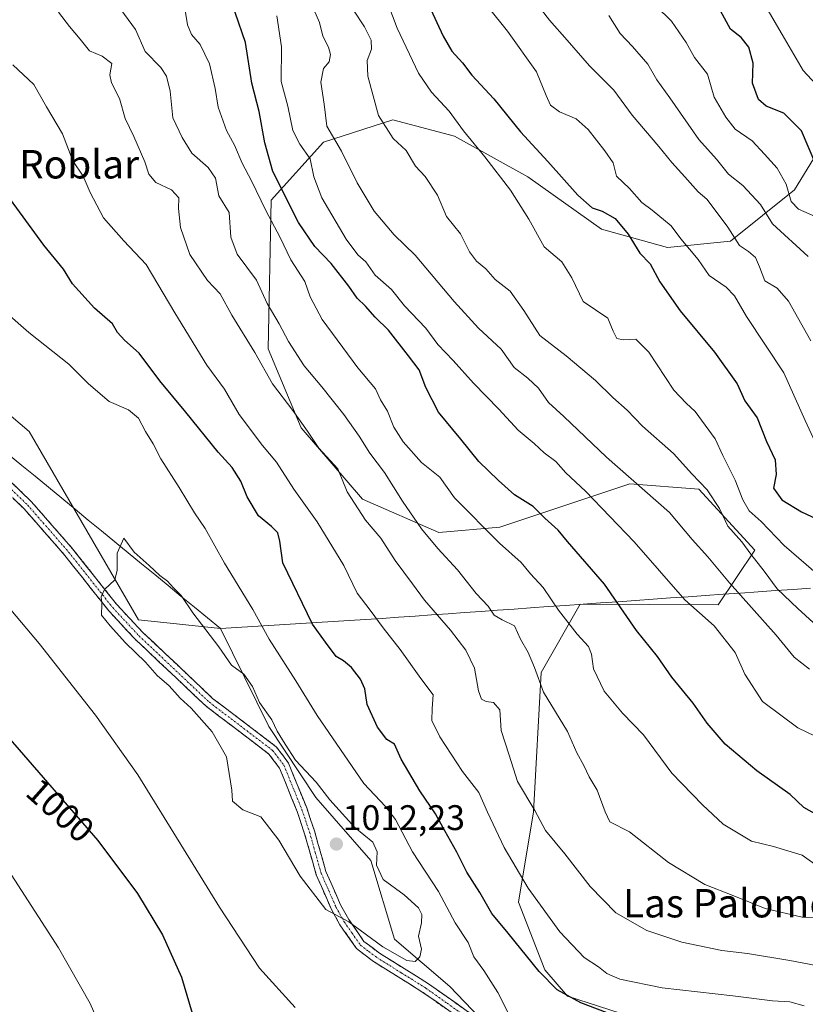
# Model space of a CAD drawing. Units: metres. Extents: x 621214 to 624671, y 4722553 to 4724927.
# Drawn here: x 622760 to 622981, y 4724086 to 4724363 of the extents above; entities that cross this region are included whole.
import ezdxf
from ezdxf.enums import TextEntityAlignment as Align

# ---------------------------------------------------------------- set-up
doc = ezdxf.new("R2010")
doc.units = ezdxf.units.M
doc.header["$MEASUREMENT"] = 0
doc.linetypes.add('TRAZO_Y_PUNTO', pattern=[1, 0.5, -0.25, 0, -0.25])
doc.linetypes.add('TRAZOSX2', pattern=[1.5, 1, -0.5])
for name, color, linetype, lineweight in [('Arbolado forestal CxS', 92, 'Continuous', 0), ('Camino', 19, 'TRAZOSX2', 0), ('Camino Cxs', 19, 'Continuous', 0), ('Camino eje', 19, 'TRAZO_Y_PUNTO', 0), ('Carátula', 7, 'Continuous', 5), ('Curva de nivel maestra', 36, 'Continuous', 30), ('Curva de nivel normal', 36, 'Continuous', 0), ('Entidad de ámbito territorial', 19, 'Continuous', 0), ('Entidad de ámbito territorial CxS', 92, 'Continuous', 0), ('Municipio', 9, 'Continuous', 13), ('Municipio CxS', 142, 'Continuous', 0), ('Punto de cota en terreno', 7, 'Continuous', 0), ('Rótulo de curva de nivel directora', 19, 'Continuous', 0), ('Rótulo de punto de cota en terreno', 19, 'Continuous', 0), ('Texto cartográfico', 19, 'Continuous', 0)]:
    doc.layers.add(name, color=color, linetype=linetype, lineweight=lineweight)
doc.styles.add('Arial', font='txt', dxfattribs={"height": 0.2})

# ---------------------------------------------------------------- blocks, each defined once
blk = doc.blocks.new('*U150')
at = {"layer": 'Arbolado forestal CxS', "color": 92, "linetype": 'Continuous', "lineweight": 0}
blk.add_polyline3d([(622307.9283, 4724572.4507, 988.1773), (622364.0917, 4724527.9437, 990.9988), (622408.5985, 4724502.5111, 998.3423), (622457.0629, 4724484.2243, 1000.4044), (622505.3221, 4724444.6747, 1008.623), (622544.2383, 4724396.5421, 1004.9683), (622600.8009, 4724367.3253, 998.9628), (622653.3861, 4724337.1993, 999.9221), (622705.3107, 4724295.8713, 1005.4557), (622762.5335, 4724247.1255, 1007.942), (622793.2639, 4724194.1411, 1010.8327), (622816.4079, 4724191.7265, 1008.6009), (622816.4109, 4724191.7267, 1008.6), (622829.9405, 4724164.1009, 1010.1987), (622843.2341, 4724144.1479, 1011.0958), (622858.7439, 4724126.4131, 1009.6225), (622865.3905, 4724104.2443, 1010.6033), (622880.9003, 4724090.9425, 1007.8963), (622901.8869, 4724069.0517, 1003.353)], dxfattribs=at)
blk = doc.blocks.new('*U158')
at = {"layer": 'Arbolado forestal CxS', "color": 92, "linetype": 'Continuous', "lineweight": 0}
blk.add_polyline3d([(622946.92, 4724077.58, 1000.66), (622914.07, 4724088.17, 1000.27), (622907.71, 4724095.59, 999.16), (622900.29, 4724114.66, 996.43), (622904.53, 4724140.1, 989.9), (622906.65, 4724179.31, 984.17), (622917.63, 4724198.52, 978.03), (622956.46, 4724198.38, 968.04), (622966.82, 4724213.74, 958.98), (622951.04, 4724230.96, 960.65), (622931.66, 4724232.4, 965.72), (622914.44, 4724226.65, 972.27), (622895.06, 4724220.2, 978.79), (622877.84, 4724218.76, 983.86), (622856.31, 4724228.09, 988.41), (622839.08, 4724248.18, 990.07), (622829.76, 4724270.43, 987.76), (622830.61, 4724312.29, 976.91), (622845.4, 4724328.61, 966.28), (622864.93, 4724334.88, 959.06), (622882.22, 4724330.29, 955.83), (622902.89, 4724318.8, 953.01), (622923.64, 4724304.14, 951.47), (622942.22, 4724298.95, 946.59), (622959.97, 4724300.72, 940.38), (622977.99, 4724315.22, 928.18), (622998.65, 4724348.86, 913.58)], dxfattribs=at)
blk = doc.blocks.new('*U165')
at = {"layer": 'Arbolado forestal CxS', "color": 92, "linetype": 'Continuous', "lineweight": 0}
blk.add_polyline3d([(622998.65, 4724348.86, 913.58), (622977.99, 4724315.22, 928.18), (622959.97, 4724300.72, 940.38), (622942.22, 4724298.95, 946.59), (622923.64, 4724304.14, 951.47), (622902.89, 4724318.8, 953.01), (622882.22, 4724330.29, 955.83), (622864.93, 4724334.88, 959.06), (622845.4, 4724328.61, 966.28), (622830.61, 4724312.29, 976.91), (622829.76, 4724270.43, 987.76), (622839.08, 4724248.18, 990.07), (622856.31, 4724228.09, 988.41), (622877.84, 4724218.76, 983.86), (622895.06, 4724220.2, 978.79), (622914.44, 4724226.65, 972.27), (622931.66, 4724232.4, 965.72), (622951.04, 4724230.96, 960.65), (622966.82, 4724213.74, 958.98), (622956.46, 4724198.38, 968.04), (622917.63, 4724198.52, 978.03), (622906.65, 4724179.31, 984.17), (622904.53, 4724140.1, 989.9), (622900.29, 4724114.66, 996.43), (622907.71, 4724095.59, 999.16), (622914.07, 4724088.17, 1000.27), (622946.92, 4724077.58, 1000.66)], dxfattribs=at)
blk = doc.blocks.new('*U172')
at = {"layer": 'Arbolado forestal CxS', "color": 92, "linetype": 'Continuous', "lineweight": 0}
blk.add_polyline3d([(622998.65, 4724348.86, 913.58), (622977.99, 4724315.22, 928.18), (622959.97, 4724300.72, 940.38), (622942.22, 4724298.95, 946.59), (622923.64, 4724304.14, 951.47), (622902.89, 4724318.8, 953.01), (622882.22, 4724330.29, 955.83), (622864.93, 4724334.88, 959.06), (622845.4, 4724328.61, 966.28), (622830.61, 4724312.29, 976.91), (622829.76, 4724270.43, 987.76), (622839.08, 4724248.18, 990.07), (622856.31, 4724228.09, 988.41), (622877.84, 4724218.76, 983.86), (622895.06, 4724220.2, 978.79), (622914.44, 4724226.65, 972.27), (622931.66, 4724232.4, 965.72), (622951.04, 4724230.96, 960.65), (622966.82, 4724213.74, 958.98), (622956.46, 4724198.38, 968.04), (622917.63, 4724198.52, 978.03), (622906.65, 4724179.31, 984.17), (622904.53, 4724140.1, 989.9), (622900.29, 4724114.66, 996.43), (622907.71, 4724095.59, 999.16), (622914.07, 4724088.17, 1000.27), (622946.92, 4724077.58, 1000.66)], dxfattribs=at)
blk = doc.blocks.new('*U183')
at = {"layer": 'Curva de nivel normal', "color": 36, "linetype": 'Continuous', "lineweight": 0}
blk.add_polyline3d([(622988.9, 4724203.17, 955), (622975.03, 4724215.06, 955), (622968.58, 4724221.86, 955), (622965.21, 4724224.83, 955), (622963.39, 4724227.9, 955), (622961.29, 4724233.48, 955), (622957.79, 4724240.42, 955), (622955.64, 4724245.09, 955), (622950, 4724252.8, 955), (622947.48, 4724255.16, 955), (622943.97, 4724258.77, 955), (622936.97, 4724269.45, 955), (622933.3, 4724273.17, 955), (622929.73, 4724272.93, 955), (622927.96, 4724273.36, 955), (622926.88, 4724275.43, 955), (622925.4, 4724279.1, 955), (622918.48, 4724283.72, 955), (622915.26, 4724290.4, 955), (622912.52, 4724294.89, 955), (622907.52, 4724299.18, 955), (622903.2, 4724306.97, 955), (622898.05, 4724315.08, 955), (622890.82, 4724324.5, 955), (622884.76, 4724331.79, 955), (622880.72, 4724337.31, 955), (622875.78, 4724342.69, 955), (622872.08, 4724347.99, 955), (622866.08, 4724360.65, 955), (622858.75, 4724380.13, 955)], dxfattribs=at)
blk = doc.blocks.new('*U184')
at = {"layer": 'Curva de nivel normal', "color": 36, "linetype": 'Continuous', "lineweight": 0}
blk.add_polyline3d([(622984.5, 4724307.42, 930), (622979.15, 4724309.74, 930), (622977.08, 4724311.9, 930), (622975.6, 4724316.78, 930), (622973.09, 4724321.24, 930), (622969.55, 4724325.24, 930), (622966.02, 4724328.98, 930), (622961.24, 4724332.24, 930), (622958.69, 4724335.62, 930), (622955.39, 4724341.26, 930), (622953.45, 4724347.72, 930), (622949.82, 4724352.46, 930), (622947.46, 4724356.64, 930), (622943.37, 4724362.63, 930), (622939, 4724366.92, 930)], dxfattribs=at)
blk = doc.blocks.new('*U185')
at = {"layer": 'Curva de nivel normal', "color": 36, "linetype": 'Continuous', "lineweight": 0}
blk.add_polyline3d([(622925.69, 4724364.28, 935), (622928.94, 4724359.19, 935), (622932.36, 4724355.5, 935), (622936.64, 4724350.53, 935), (622939.22, 4724346.16, 935), (622942.92, 4724341.12, 935), (622951.06, 4724329.32, 935), (622956.03, 4724323.79, 935), (622959.37, 4724319.63, 935), (622963.47, 4724316.41, 935), (622968.45, 4724311.08, 935), (622971.81, 4724305.57, 935), (622981.79, 4724296.4, 935)], dxfattribs=at)
blk = doc.blocks.new('*U187')
at = {"layer": 'Curva de nivel normal', "color": 36, "linetype": 'Continuous', "lineweight": 0}
blk.add_polyline3d([(622982.58, 4724272.63, 940), (622976.32, 4724283.8, 940), (622973.06, 4724287.49, 940), (622969.58, 4724289.52, 940), (622968.08, 4724293.53, 940), (622966.98, 4724296.11, 940), (622965.06, 4724297.82, 940), (622962.46, 4724299.55, 940), (622959.21, 4724304.66, 940), (622955.88, 4724309.08, 940), (622953.32, 4724312.54, 940), (622950.84, 4724314.58, 940), (622947.14, 4724318.85, 940), (622943.46, 4724322.86, 940), (622939.81, 4724327.35, 940), (622932.24, 4724336.2, 940), (622927.08, 4724343.2, 940), (622920.26, 4724350.06, 940), (622914, 4724357.34, 940), (622909.04, 4724362.98, 940), (622905.2, 4724367.88, 940)], dxfattribs=at)
blk = doc.blocks.new('*U193')
at = {"layer": 'Curva de nivel normal', "color": 36, "linetype": 'Continuous', "lineweight": 0}
blk.add_polyline3d([(622985.1, 4724343.69, 920), (622980.42, 4724348.73, 920), (622974.55, 4724358.87, 920), (622970.24, 4724366.17, 920)], dxfattribs=at)
blk = doc.blocks.new('*U197')
at = {"layer": 'Curva de nivel normal', "color": 36, "linetype": 'Continuous', "lineweight": 0}
blk.add_polyline3d([(622984.36, 4724242.97, 945), (622980.98, 4724250.26, 945), (622975.01, 4724263.62, 945), (622964.5, 4724279.52, 945), (622961.08, 4724285.32, 945), (622958.77, 4724287.76, 945), (622953.98, 4724291.04, 945), (622950.85, 4724295.54, 945), (622945.96, 4724301.4, 945), (622943.3, 4724305.04, 945), (622937.89, 4724309.5, 945), (622934.98, 4724311.64, 945), (622931.57, 4724315.51, 945), (622927.82, 4724319.07, 945), (622926.88, 4724322.8, 945), (622924.54, 4724326.13, 945), (622919.93, 4724332.2, 945), (622916.52, 4724335.2, 945), (622911.82, 4724337.1, 945), (622909.29, 4724339.05, 945), (622908.08, 4724341.7, 945), (622905.3, 4724348.39, 945), (622897.14, 4724359.85, 945), (622891.85, 4724366.53, 945)], dxfattribs=at)
blk = doc.blocks.new('*U204')
at = {"layer": 'Curva de nivel maestra', "color": 36, "linetype": 'Continuous', "lineweight": 30}
blk.add_polyline3d([(622984, 4724322.34, 925), (622979.96, 4724331.76, 925), (622974.95, 4724336.76, 925), (622969.96, 4724338.71, 925), (622967.8, 4724340.6, 925), (622966.2, 4724345.22, 925), (622966.33, 4724350.85, 925), (622965.09, 4724355.36, 925), (622962.94, 4724358.08, 925), (622959.95, 4724360.42, 925), (622956.62, 4724366.59, 925)], dxfattribs=at)
blk = doc.blocks.new('*U206')
at = {"layer": 'Curva de nivel maestra', "color": 36, "linetype": 'Continuous', "lineweight": 30}
blk.add_polyline3d([(622874.93, 4724367.4, 950), (622879.02, 4724358.44, 950), (622881.48, 4724354.23, 950), (622884.47, 4724350.93, 950), (622887.16, 4724347.48, 950), (622893.31, 4724340.84, 950), (622900.86, 4724331.52, 950), (622908.55, 4724323.14, 950), (622916.98, 4724313.69, 950), (622921.05, 4724310.13, 950), (622923.79, 4724309.17, 950), (622927.5, 4724307.08, 950), (622931.13, 4724302.72, 950), (622934.47, 4724297.36, 950), (622937.31, 4724294.39, 950), (622940.03, 4724289.24, 950), (622945.77, 4724281.16, 950), (622955.43, 4724269.52, 950), (622961.86, 4724260.54, 950), (622963.98, 4724255.77, 950), (622967.43, 4724251.04, 950), (622970.07, 4724244.34, 950), (622972.58, 4724239.21, 950), (622972.77, 4724235.09, 950), (622972.1, 4724231.23, 950), (622974.4, 4724227.88, 950), (622979.92, 4724224.49, 950), (622988.37, 4724220.56, 950)], dxfattribs=at)
blk = doc.blocks.new('5PATER')
at = {"layer": 'Carátula', "linetype": 'Continuous', "lineweight": 5}
h = blk.add_hatch(color=250, dxfattribs=at)
edge = h.paths.add_edge_path()
edge.add_ellipse((0, 0.01), major_axis=(-1.33, -1.34), ratio=0.999422, start_angle=0, end_angle=360)

msp = doc.modelspace()

# ---------------------------------------------------------------- linework, layer by layer
at = {"layer": 'Arbolado forestal CxS', "color": 92, "linetype": 'Continuous', "lineweight": 0}
for points in [[(622103.24, 4724729.29, 978.83), (622126.72, 4724689.02, 984.23), (622183.95, 4724657.23, 990.71), (622231.63, 4724624.38, 992.19), (622281.44, 4724602.12, 989.75), (622307.93, 4724572.45, 988.18), (622364.09, 4724527.94, 991), (622408.6, 4724502.51, 998.34), (622457.06, 4724484.22, 1000.4), (622505.32, 4724444.67, 1008.62), (622544.24, 4724396.54, 1004.97), (622600.8, 4724367.33, 998.96), (622653.39, 4724337.2, 999.92), (622705.31, 4724295.87, 1005.46), (622762.53, 4724247.13, 1007.94), (622793.26, 4724194.14, 1010.83), (622816.41, 4724191.73, 1008.6), (622816.41, 4724191.73, 1008.6), (622829.94, 4724164.1, 1010.2), (622843.23, 4724144.15, 1011.1), (622858.74, 4724126.41, 1009.62), (622865.39, 4724104.24, 1010.6), (622880.9, 4724090.94, 1007.9), (622901.89, 4724069.05, 1003.35)], [(622103.24, 4724729.29, 978.83), (622126.72, 4724689.02, 984.23), (622183.95, 4724657.23, 990.71), (622231.63, 4724624.38, 992.19), (622281.44, 4724602.12, 989.75), (622307.93, 4724572.45, 988.18), (622364.09, 4724527.94, 991), (622408.6, 4724502.51, 998.34), (622457.06, 4724484.22, 1000.4), (622505.32, 4724444.67, 1008.62), (622544.24, 4724396.54, 1004.97), (622600.8, 4724367.33, 998.96), (622653.39, 4724337.2, 999.92), (622705.31, 4724295.87, 1005.46), (622762.53, 4724247.13, 1007.94), (622793.26, 4724194.14, 1010.83), (622816.41, 4724191.73, 1008.6), (622816.41, 4724191.73, 1008.6), (622829.94, 4724164.1, 1010.2), (622843.23, 4724144.15, 1011.1), (622858.74, 4724126.41, 1009.62), (622865.39, 4724104.24, 1010.6), (622880.9, 4724090.94, 1007.9), (622901.89, 4724069.05, 1003.35)], [(622901.89, 4724069.05, 1003.35), (622880.9, 4724090.94, 1007.9), (622865.39, 4724104.24, 1010.6), (622858.74, 4724126.41, 1009.62), (622843.23, 4724144.15, 1011.1), (622829.94, 4724164.1, 1010.2), (622816.41, 4724191.73, 1008.6), (622816.41, 4724191.73, 1008.6), (622793.26, 4724194.14, 1010.83), (622762.53, 4724247.13, 1007.94), (622705.31, 4724295.87, 1005.46), (622653.39, 4724337.2, 999.92), (622600.8, 4724367.33, 998.96), (622544.24, 4724396.54, 1004.97), (622505.32, 4724444.67, 1008.62), (622457.06, 4724484.22, 1000.4), (622408.6, 4724502.51, 998.34), (622364.09, 4724527.94, 991), (622307.93, 4724572.45, 988.18)], [(622998.65, 4724348.86, 913.58), (622977.99, 4724315.22, 928.18), (622959.97, 4724300.72, 940.38), (622942.22, 4724298.95, 946.59), (622923.64, 4724304.14, 951.47), (622902.89, 4724318.8, 953.01), (622882.22, 4724330.29, 955.83), (622864.93, 4724334.88, 959.06), (622845.4, 4724328.61, 966.28), (622830.61, 4724312.29, 976.91), (622829.76, 4724270.43, 987.76), (622839.08, 4724248.18, 990.07), (622856.31, 4724228.09, 988.41), (622877.84, 4724218.76, 983.86), (622895.06, 4724220.2, 978.79), (622914.44, 4724226.65, 972.27), (622931.66, 4724232.4, 965.72), (622951.04, 4724230.96, 960.65), (622966.82, 4724213.74, 958.98), (622956.46, 4724198.38, 968.04), (622917.63, 4724198.52, 978.03), (622906.65, 4724179.31, 984.17), (622904.53, 4724140.1, 989.9), (622900.29, 4724114.66, 996.43), (622907.71, 4724095.59, 999.16), (622914.07, 4724088.17, 1000.27), (622946.92, 4724077.58, 1000.66)]]:
    msp.add_polyline3d(points, dxfattribs=at)
at = {"layer": 'Camino', "color": 19, "linetype": 'TRAZOSX2', "lineweight": 0}
for points in [[(622885.23, 4724080.86), (622873.38, 4724089.26), (622859.49, 4724097.92), (622854.66, 4724101.59), (622850.02, 4724108.28), (622847.6, 4724112.63), (622843.35, 4724122.31), (622840.07, 4724133.9), (622837.96, 4724140.17), (622833.02, 4724152.37), (622830.02, 4724156.35), (622812.31, 4724169.83), (622792.42, 4724188.6), (622784.96, 4724196.62), (622772.52, 4724212.29), (622761.01, 4724225.46), (622751.77, 4724234.36)], [(622753.74, 4724236.46), (622763.1, 4724227.45), (622774.73, 4724214.13), (622787.14, 4724198.5), (622794.46, 4724190.63), (622814.17, 4724172.03), (622832.08, 4724158.4), (622835.55, 4724153.8), (622840.66, 4724141.17), (622842.82, 4724134.75), (622846.07, 4724123.29), (622850.18, 4724113.91), (622852.47, 4724109.8), (622856.77, 4724103.61), (622861.13, 4724100.29), (622874.98, 4724091.66), (622886.96, 4724083.16)]]:
    msp.add_lwpolyline(points, dxfattribs=at)
at = {"layer": 'Camino Cxs', "color": 19, "linetype": 'Continuous', "lineweight": 0}
for points in [[(622756.86, 4724233.46, 1007.33), (622759.98, 4724230.45, 1007.64), (622763.1, 4724227.45, 1007.76), (622766.01, 4724224.12, 1007.98), (622768.92, 4724220.79, 1008.27), (622771.82, 4724217.46, 1008.58), (622774.73, 4724214.13, 1008.9), (622777.83, 4724210.22, 1009.31), (622780.94, 4724206.32, 1009.57), (622784.04, 4724202.41, 1009.93), (622787.14, 4724198.5, 1010.21), (622789.58, 4724195.88, 1010.38), (622792.02, 4724193.25, 1010.58), (622794.46, 4724190.63, 1010.65), (622797.75, 4724187.53, 1010.81), (622801.03, 4724184.43, 1010.91), (622804.32, 4724181.33, 1011.05), (622807.6, 4724178.23, 1011.06), (622810.89, 4724175.13, 1010.97), (622814.17, 4724172.03, 1010.83), (622817.75, 4724169.3, 1010.95), (622821.33, 4724166.58, 1011.12), (622824.92, 4724163.85, 1011.1), (622828.5, 4724161.13, 1010.9), (622832.08, 4724158.4, 1010.56), (622833.82, 4724156.1, 1010.39), (622835.55, 4724153.8, 1010.63), (622837.25, 4724149.59, 1010.89), (622838.96, 4724145.38, 1011.18), (622840.66, 4724141.17, 1011.32), (622841.74, 4724137.96, 1011.29), (622842.82, 4724134.75, 1011.49), (622843.9, 4724130.93, 1011.55), (622844.99, 4724127.11, 1011.4), (622846.07, 4724123.29, 1010.89), (622847.44, 4724120.16, 1010.71), (622848.81, 4724117.04, 1010.57), (622850.18, 4724113.91, 1010.41), (622852.47, 4724109.8, 1010.01), (622854.62, 4724106.71, 1009.94), (622856.77, 4724103.61, 1009.57), (622858.95, 4724101.95, 1009.66), (622861.13, 4724100.29, 1009.53), (622864.59, 4724098.13, 1009.39), (622868.06, 4724095.98, 1009.35), (622871.52, 4724093.82, 1009.05), (622874.98, 4724091.66, 1008.75), (622878.97, 4724088.83, 1008.06), (622882.97, 4724085.99, 1007.47), (622886.96, 4724083.16, 1006.62)], [(622881.28, 4724083.66, 1007.25), (622877.33, 4724086.46, 1007.89), (622873.38, 4724089.26, 1008.6), (622869.91, 4724091.43, 1008.9), (622866.44, 4724093.59, 1009.08), (622862.96, 4724095.76, 1009.06), (622859.49, 4724097.92, 1009.25), (622857.08, 4724099.76, 1009.43), (622854.66, 4724101.59, 1009.4), (622852.34, 4724104.94, 1009.54), (622850.02, 4724108.28, 1009.6), (622847.6, 4724112.63, 1010.18), (622846.18, 4724115.86, 1010.32), (622844.77, 4724119.08, 1010.37), (622843.35, 4724122.31, 1010.6), (622842.26, 4724126.17, 1010.91), (622841.16, 4724130.04, 1011.06), (622840.07, 4724133.9, 1011.15), (622839.02, 4724137.04, 1011.15), (622837.96, 4724140.17, 1011.2), (622836.31, 4724144.24, 1011.08), (622834.67, 4724148.3, 1010.92), (622833.02, 4724152.37, 1010.77), (622830.02, 4724156.35, 1010.8), (622826.48, 4724159.05, 1011.07), (622822.94, 4724161.74, 1010.93), (622819.39, 4724164.44, 1010.77), (622815.85, 4724167.13, 1010.62), (622812.31, 4724169.83, 1010.48), (622809, 4724172.96, 1010.61), (622805.68, 4724176.09, 1010.64), (622802.37, 4724179.22, 1010.64), (622799.05, 4724182.34, 1010.43), (622795.74, 4724185.47, 1010.37), (622792.42, 4724188.6, 1010.39), (622789.93, 4724191.27, 1010.21), (622787.45, 4724193.95, 1010.18), (622784.96, 4724196.62, 1010.01), (622782.47, 4724199.75, 1009.86), (622779.98, 4724202.89, 1009.53), (622777.5, 4724206.02, 1009.31), (622775.01, 4724209.16, 1009.01), (622772.52, 4724212.29, 1008.57), (622769.64, 4724215.58, 1008.28), (622766.77, 4724218.88, 1007.93), (622763.89, 4724222.17, 1007.88), (622761.01, 4724225.46, 1007.69), (622757.93, 4724228.43, 1007.55)]]:
    msp.add_polyline3d(points, dxfattribs=at)
at = {"layer": 'Camino eje', "color": 19, "linetype": 'TRAZO_Y_PUNTO', "lineweight": 0}
msp.add_lwpolyline([(622752.76, 4724235.41), (622762.06, 4724226.46), (622767.87, 4724219.8), (622773.63, 4724213.21), (622786.05, 4724197.56), (622793.44, 4724189.62), (622813.24, 4724170.93), (622831.05, 4724157.38), (622834.29, 4724153.09), (622839.31, 4724140.67), (622841.45, 4724134.33), (622843.07, 4724128.6), (622844.71, 4724122.8), (622846.84, 4724117.96), (622848.89, 4724113.27), (622851.25, 4724109.04), (622853.4, 4724105.95), (622855.72, 4724102.6), (622858.13, 4724100.77), (622860.31, 4724099.11), (622867.26, 4724094.78), (622874.18, 4724090.46), (622880.17, 4724086.21), (622886.1, 4724082.01)], dxfattribs=at)
at = {"layer": 'Curva de nivel maestra', "color": 36, "linetype": 'Continuous', "lineweight": 30}
for points in [[(622984.47, 4724139.19, 975), (622980.62, 4724141.26, 975), (622976.75, 4724144.93, 975), (622967.42, 4724151.6, 975), (622958.46, 4724159.14, 975), (622953.42, 4724165.04, 975), (622949.42, 4724170.7, 975), (622943.42, 4724178.03, 975), (622939.45, 4724183.84, 975), (622933.5, 4724191.13, 975), (622924.46, 4724204.15, 975), (622914.03, 4724216.15, 975), (622911.43, 4724219.38, 975), (622907.65, 4724222.75, 975), (622904.41, 4724226.08, 975), (622899.17, 4724229.28, 975), (622894.68, 4724233.37, 975), (622889.07, 4724238.67, 975), (622884.05, 4724244.98, 975), (622877.71, 4724252.63, 975), (622874.18, 4724259.54, 975), (622872.34, 4724264.54, 975), (622869.28, 4724268.41, 975), (622863.71, 4724275.7, 975), (622859.96, 4724279.35, 975), (622857.2, 4724282.42, 975), (622854.84, 4724284.69, 975), (622852.52, 4724288.1, 975), (622847.53, 4724294.41, 975), (622842.92, 4724299.27, 975), (622838.38, 4724305.99, 975), (622831.13, 4724320.32, 975), (622828.87, 4724328.44, 975), (622827.31, 4724337.22, 975), (622825.23, 4724345.23, 975), (622823.41, 4724356.69, 975), (622817.58, 4724373.61, 975)], [(622933.83, 4724080.17, 1000), (622917.83, 4724086.29, 1000), (622911.2, 4724089.98, 1000), (622906.1, 4724095.18, 1000), (622897.35, 4724105.96, 1000), (622892.81, 4724111.43, 1000), (622889.43, 4724117.33, 1000), (622885.76, 4724123.09, 1000), (622882.87, 4724128.76, 1000), (622879.5, 4724134.69, 1000), (622876.88, 4724139.54, 1000), (622872.51, 4724145.97, 1000), (622867.24, 4724154.89, 1000), (622865.39, 4724159.14, 1000), (622863.2, 4724160.46, 1000), (622860.54, 4724163.89, 1000), (622857.66, 4724170.32, 1000), (622856.98, 4724174.74, 1000), (622855.82, 4724177.43, 1000), (622853.26, 4724180.69, 1000), (622850.97, 4724182.56, 1000), (622848.92, 4724183.85, 1000), (622845.9, 4724187.84, 1000), (622842.24, 4724192.93, 1000), (622833.88, 4724210.21, 1000), (622833.12, 4724216.3, 1000), (622832.52, 4724218.63, 1000), (622830.71, 4724220.42, 1000), (622827.05, 4724223.45, 1000), (622823.88, 4724228.72, 1000), (622822.07, 4724233.16, 1000), (622819.64, 4724237.03, 1000), (622815.76, 4724241.34, 1000), (622806.64, 4724252.55, 1000), (622799.26, 4724261.37, 1000), (622793.47, 4724269.17, 1000), (622789.38, 4724272.82, 1000), (622787.42, 4724275.06, 1000), (622785.95, 4724277.44, 1000), (622780.91, 4724281.88, 1000), (622774.67, 4724288.7, 1000), (622772.14, 4724292.86, 1000), (622766.62, 4724299.65, 1000), (622752.12, 4724319.38, 1000)], [(622756.56, 4724161.12, 1000), (622781.8, 4724132.03, 1000), (622793.04, 4724117.09, 1000), (622800.02, 4724105.43, 1000), (622805.37, 4724093.56, 1000), (622809.92, 4724078.34, 1000)]]:
    msp.add_polyline3d(points, dxfattribs=at)
at = {"layer": 'Curva de nivel normal', "color": 36, "linetype": 'Continuous', "lineweight": 0}
for points in [[(622786.26, 4724368.89, 985), (622792.44, 4724360.34, 985), (622795.18, 4724354.14, 985), (622799.62, 4724349.65, 985), (622801.16, 4724347.15, 985), (622802.25, 4724342.96, 985), (622802.98, 4724335.44, 985), (622805.54, 4724329.91, 985), (622808.32, 4724325.47, 985), (622812.93, 4724321.5, 985), (622814.98, 4724318.48, 985), (622815.93, 4724313.53, 985), (622818.84, 4724308.76, 985), (622819.25, 4724301.84, 985), (622821.11, 4724297.03, 985), (622826.51, 4724289.76, 985), (622829.56, 4724283.15, 985), (622832.86, 4724277.48, 985), (622835.51, 4724272.44, 985), (622839.9, 4724265.65, 985), (622844.94, 4724259.72, 985), (622851.06, 4724251.98, 985), (622855.38, 4724245.82, 985), (622858.38, 4724241.05, 985), (622862.53, 4724235.64, 985), (622867.61, 4724227.54, 985), (622872.98, 4724219.78, 985), (622877.52, 4724214.21, 985), (622883.1, 4724208.2, 985), (622888.4, 4724201.57, 985), (622891.76, 4724197.99, 985), (622893.47, 4724195.42, 985), (622895.64, 4724194.09, 985), (622899.15, 4724192.49, 985), (622900.84, 4724188.67, 985), (622902.98, 4724184.96, 985), (622904.79, 4724180.76, 985), (622907.28, 4724173.77, 985), (622914.04, 4724162.66, 985), (622916.72, 4724156.67, 985), (622918.64, 4724153.12, 985), (622920.13, 4724149.92, 985), (622922.42, 4724146.21, 985), (622924.63, 4724140.04, 985), (622926, 4724137.28, 985), (622931.54, 4724134.49, 985), (622942.53, 4724125.81, 985), (622952.7, 4724119.66, 985), (622960.9, 4724116.46, 985), (622969.76, 4724112.91, 985), (622980.15, 4724110.41, 985), (622987.53, 4724110.22, 985)], [(622985.04, 4724124.42, 980), (622980.15, 4724127.85, 980), (622972.1, 4724130.3, 980), (622965.91, 4724131.81, 980), (622957.93, 4724136.6, 980), (622952.11, 4724142.1, 980), (622943.46, 4724150.96, 980), (622935.44, 4724161.72, 980), (622929.6, 4724167.9, 980), (622924.43, 4724174.03, 980), (622921.36, 4724180.3, 980), (622920.86, 4724184.47, 980), (622920, 4724186.61, 980), (622916.81, 4724190.07, 980), (622911.52, 4724196.86, 980), (622907.18, 4724203.26, 980), (622903.7, 4724207.1, 980), (622901, 4724210.28, 980), (622894.96, 4724215.67, 980), (622882.29, 4724228.46, 980), (622878.1, 4724234.34, 980), (622873.01, 4724238.45, 980), (622867.76, 4724244.26, 980), (622865.2, 4724248.41, 980), (622863.36, 4724252.91, 980), (622861.44, 4724256.06, 980), (622859.97, 4724259.14, 980), (622855, 4724265.06, 980), (622845, 4724278.66, 980), (622841.58, 4724285.05, 980), (622840.11, 4724289.33, 980), (622836.17, 4724295.43, 980), (622833.14, 4724301.72, 980), (622829.11, 4724309.36, 980), (622825.15, 4724317.73, 980), (622822.49, 4724322.73, 980), (622820.3, 4724327.71, 980), (622818.03, 4724331.93, 980), (622815.72, 4724338.41, 980), (622814.9, 4724343.75, 980), (622813.27, 4724350.66, 980), (622810.67, 4724356.07, 980), (622808.26, 4724358.93, 980), (622807.07, 4724361.6, 980), (622806.12, 4724367.44, 980)], [(622982.22, 4724180.2, 965), (622977.85, 4724183.64, 965), (622972.86, 4724189.84, 965), (622959.69, 4724204.58, 965), (622953.61, 4724211.9, 965), (622949.18, 4724216.79, 965), (622942.74, 4724224.34, 965), (622925.06, 4724239.92, 965), (622913.03, 4724251.36, 965), (622908.74, 4724255.27, 965), (622905.9, 4724259.34, 965), (622902.88, 4724262.17, 965), (622899.05, 4724265.16, 965), (622895.36, 4724270.29, 965), (622889.01, 4724276.28, 965), (622882.12, 4724283.71, 965), (622871.19, 4724296.78, 965), (622865.31, 4724302.55, 965), (622859.6, 4724309.14, 965), (622854.9, 4724317.14, 965), (622850.48, 4724326.06, 965), (622846.36, 4724333.12, 965), (622845.6, 4724339.26, 965), (622844.58, 4724345.46, 965), (622845.34, 4724349.33, 965), (622846.95, 4724351.24, 965), (622847.39, 4724353.28, 965), (622846.78, 4724355.36, 965), (622845.18, 4724358.46, 965), (622844.25, 4724362.31, 965), (622841.05, 4724369.66, 965)], [(622770.73, 4724365.24, 990), (622773.88, 4724361.18, 990), (622776.9, 4724357.59, 990), (622779.51, 4724354.27, 990), (622783.09, 4724352.85, 990), (622785.78, 4724350.75, 990), (622785.25, 4724347.55, 990), (622785.67, 4724345.29, 990), (622787.98, 4724340.88, 990), (622789.55, 4724335.28, 990), (622791.96, 4724330.21, 990), (622795.07, 4724323.08, 990), (622796.2, 4724319.59, 990), (622798.13, 4724317.22, 990), (622802.54, 4724315.2, 990), (622804.65, 4724312.91, 990), (622804.6, 4724309.89, 990), (622805.12, 4724304.62, 990), (622807.72, 4724296.95, 990), (622812.71, 4724289.62, 990), (622816.29, 4724285.89, 990), (622819.6, 4724279.92, 990), (622826.07, 4724269.43, 990), (622831.06, 4724260.58, 990), (622836.74, 4724253.05, 990), (622840.84, 4724247.21, 990), (622844.08, 4724242.44, 990), (622849.44, 4724236.65, 990), (622852.03, 4724230.21, 990), (622857.21, 4724222.15, 990), (622861.56, 4724217.1, 990), (622865.52, 4724210.88, 990), (622870.47, 4724204.24, 990), (622873.78, 4724199.64, 990), (622881.13, 4724191.22, 990), (622885.48, 4724185.59, 990), (622887.86, 4724180.49, 990), (622889, 4724174.11, 990), (622889.83, 4724171.77, 990), (622891.19, 4724171.13, 990), (622893.24, 4724170.84, 990), (622895.06, 4724168.76, 990), (622895.37, 4724162.99, 990), (622897.63, 4724156, 990), (622900.04, 4724148.66, 990), (622904.89, 4724140.5, 990), (622907.91, 4724134.83, 990), (622913.31, 4724128.25, 990), (622920.41, 4724119.02, 990), (622927.66, 4724111.61, 990), (622936.4, 4724106.68, 990), (622946.23, 4724103.43, 990), (622957.53, 4724101.06, 990), (622964.7, 4724100.21, 990), (622976.68, 4724098.25, 990), (622989.96, 4724095.72, 990)], [(622985.43, 4724191.38, 960), (622978.89, 4724197.3, 960), (622973.11, 4724202.89, 960), (622969.43, 4724207.83, 960), (622965.69, 4724212.62, 960), (622963.14, 4724216.08, 960), (622959.18, 4724220.46, 960), (622956.86, 4724225.43, 960), (622953.36, 4724230.77, 960), (622949.12, 4724235.21, 960), (622943.88, 4724241, 960), (622935.16, 4724248.64, 960), (622930.88, 4724253.15, 960), (622926.8, 4724256.73, 960), (622921.94, 4724261.49, 960), (622913.71, 4724268.46, 960), (622906.3, 4724274.18, 960), (622901.75, 4724281.19, 960), (622897.89, 4724286.62, 960), (622893.67, 4724289.9, 960), (622891.08, 4724292.95, 960), (622888.47, 4724295.11, 960), (622886.52, 4724297.76, 960), (622883.96, 4724302.79, 960), (622879.98, 4724307.68, 960), (622877.46, 4724313.7, 960), (622874.03, 4724318.94, 960), (622871.26, 4724321.84, 960), (622868.66, 4724326.24, 960), (622865.02, 4724329.6, 960), (622860.87, 4724336.11, 960), (622857.89, 4724347.14, 960), (622857.69, 4724351.58, 960), (622858.92, 4724354.77, 960), (622858.8, 4724357.36, 960), (622856.96, 4724361.07, 960), (622853.85, 4724365.75, 960)], [(622988.49, 4724159.09, 970), (622978.94, 4724163.69, 970), (622968.97, 4724171.18, 970), (622964.04, 4724178.88, 970), (622961.28, 4724184.89, 970), (622955.38, 4724192.42, 970), (622947.12, 4724199.75, 970), (622932.85, 4724216.12, 970), (622919.15, 4724230.38, 970), (622913.64, 4724235.48, 970), (622910.78, 4724238.7, 970), (622907.5, 4724241.15, 970), (622904.68, 4724243.77, 970), (622900.21, 4724247.51, 970), (622894.71, 4724253.4, 970), (622887.59, 4724260.76, 970), (622881.86, 4724267.18, 970), (622877.59, 4724271.64, 970), (622874.18, 4724276.26, 970), (622868.2, 4724282.56, 970), (622864.53, 4724287.12, 970), (622859.92, 4724291.17, 970), (622857.34, 4724294.93, 970), (622855.01, 4724296.93, 970), (622851.75, 4724301.28, 970), (622844.95, 4724312.95, 970), (622842.66, 4724318.84, 970), (622841.63, 4724323.88, 970), (622838.68, 4724328, 970), (622836.77, 4724331.93, 970), (622835.3, 4724338.69, 970), (622833.5, 4724345.67, 970), (622833.56, 4724355.47, 970), (622832.24, 4724364.15, 970)], [(622980.74, 4724085.47, 995), (622976.67, 4724086.64, 995), (622971.76, 4724086.91, 995), (622960.62, 4724088.3, 995), (622940.74, 4724090.53, 995), (622928.83, 4724093, 995), (622925.19, 4724094.58, 995), (622922.83, 4724096.46, 995), (622918.72, 4724099.12, 995), (622911.92, 4724106.3, 995), (622902.95, 4724118.58, 995), (622896.2, 4724130.01, 995), (622891.54, 4724139.99, 995), (622889.08, 4724145.55, 995), (622884.53, 4724151.4, 995), (622878.1, 4724161.18, 995), (622875.91, 4724165.75, 995), (622875.94, 4724169.19, 995), (622876.26, 4724172.99, 995), (622872.76, 4724177.58, 995), (622866.98, 4724185.8, 995), (622862.22, 4724191.9, 995), (622858.51, 4724196.9, 995), (622854.86, 4724201.6, 995), (622851.09, 4724209.42, 995), (622843.61, 4724221.74, 995), (622837.01, 4724230.9, 995), (622832.14, 4724238.5, 995), (622828.19, 4724243.19, 995), (622821.61, 4724251.97, 995), (622817.46, 4724259.05, 995), (622812.55, 4724265.8, 995), (622803.49, 4724280.53, 995), (622795.49, 4724294.17, 995), (622789.16, 4724300.84, 995), (622783.47, 4724307.33, 995), (622779.7, 4724314.47, 995), (622777.7, 4724318.99, 995), (622774.82, 4724323.34, 995), (622771.93, 4724330.94, 995), (622767.37, 4724338.58, 995), (622763.78, 4724344.82, 995), (622757.91, 4724350.34, 995)], [(622897.5, 4724083.34, 1005), (622894.46, 4724089.24, 1005), (622890.48, 4724095.44, 1005), (622887.73, 4724099.28, 1005), (622886.07, 4724103.3, 1005), (622882.43, 4724108.86, 1005), (622877.79, 4724117.63, 1005), (622870.4, 4724128.79, 1005), (622865.62, 4724137.91, 1005), (622862.85, 4724141.63, 1005), (622856.77, 4724148.08, 1005), (622843.55, 4724167.22, 1005), (622837.58, 4724176.92, 1005), (622830.08, 4724188.71, 1005), (622825.51, 4724197.01, 1005), (622817.49, 4724210.1, 1005), (622812.04, 4724219.8, 1005), (622809.06, 4724224.27, 1005), (622804.78, 4724231.42, 1005), (622799.54, 4724239.46, 1005), (622797.42, 4724243.66, 1005), (622795.24, 4724247.14, 1005), (622793.25, 4724250.86, 1005), (622790.5, 4724253.23, 1005), (622784.99, 4724255.61, 1005), (622779.24, 4724260.53, 1005), (622773.69, 4724266.13, 1005), (622762.44, 4724275.06, 1005), (622750.86, 4724285.1, 1005)], [(622716.3, 4724260.89, 1005), (622719.82, 4724257.3, 1005), (622723.45, 4724246.19, 1005), (622730.26, 4724231.15, 1005), (622738.87, 4724218.84, 1005), (622765.37, 4724187.48, 1005), (622781.2, 4724167.34, 1005), (622793.13, 4724150.5, 1005), (622816.13, 4724113.29, 1005), (622827.34, 4724096.12, 1005), (622837.43, 4724085.03, 1005)], [(622871.18, 4724097.98, 1010), (622872.52, 4724099.22, 1010), (622872.92, 4724101.44, 1010), (622872.14, 4724105.11, 1010), (622872.94, 4724108.81, 1010), (622873.1, 4724111.17, 1010), (622872.09, 4724113.07, 1010), (622868.1, 4724116.71, 1010), (622862.22, 4724121.03, 1010), (622860.27, 4724125.11, 1010), (622860.52, 4724128.78, 1010), (622859.31, 4724131.53, 1010), (622854.23, 4724135.64, 1010), (622847.17, 4724143.44, 1010), (622843.34, 4724148.39, 1010), (622837.5, 4724154.6, 1010), (622834.56, 4724159.11, 1010), (622832.32, 4724162.82, 1010), (622830.8, 4724165.99, 1010), (622827.4, 4724170.88, 1010), (622825.38, 4724175.36, 1010), (622822.95, 4724178.88, 1010), (622819.46, 4724181.39, 1010), (622815.88, 4724186.55, 1010), (622808.56, 4724196.1, 1010), (622805.3, 4724200.99, 1010), (622803.15, 4724203.14, 1010), (622801.45, 4724204.98, 1010), (622799.26, 4724206.62, 1010), (622796.3, 4724209.44, 1010), (622792.05, 4724213.2, 1010), (622789.18, 4724217.1, 1010), (622787.33, 4724212.91, 1010), (622787.31, 4724208.14, 1010), (622786.62, 4724205.42, 1010), (622783.76, 4724202.64, 1010), (622782.82, 4724200.62, 1010), (622782.97, 4724198.68, 1010), (622782.9, 4724195.4, 1010), (622785.36, 4724192.42, 1010), (622789.65, 4724187.67, 1010), (622795.23, 4724182.26, 1010), (622798.52, 4724178.44, 1010), (622801.94, 4724175.59, 1010), (622804.99, 4724172.05, 1010), (622808.08, 4724169.29, 1010), (622814.04, 4724162.6, 1010), (622818.04, 4724155.6, 1010), (622819.58, 4724146.2, 1010), (622819.77, 4724143.08, 1010), (622822.67, 4724140.62, 1010), (622827.78, 4724138.72, 1010), (622832.83, 4724132.1, 1010), (622838.77, 4724121.96, 1010), (622846, 4724112.61, 1010), (622852.54, 4724109.14, 1010), (622862.12, 4724102.06, 1010), (622868.86, 4724098.25, 1010), (622871.18, 4724097.98, 1010)], [(622747.96, 4724137, 995), (622770.76, 4724101.83, 995), (622779.68, 4724086.13, 995), (622787.88, 4724067.45, 995)]]:
    msp.add_polyline3d(points, dxfattribs=at)
at = {"layer": 'Entidad de ámbito territorial', "color": 19, "linetype": 'Continuous', "lineweight": 0}
msp.add_polyline3d([(622756.71, 4724240.68, 1007.87), (622760.45, 4724237.6, 1007.98), (622764.19, 4724234.53, 1008.15), (622767.94, 4724231.45, 1008.28), (622771.68, 4724228.38, 1008.58), (622775.42, 4724225.3, 1008.86), (622779.16, 4724222.22, 1009.07), (622782.9, 4724219.15, 1009.33), (622786.64, 4724216.07, 1009.83), (622790.38, 4724213, 1010.01), (622794.13, 4724209.93, 1009.97), (622797.87, 4724206.85, 1010.03), (622801.61, 4724203.78, 1010.06), (622805.35, 4724200.7, 1009.77), (622809.03, 4724197.69, 1009.49), (622812.71, 4724194.69, 1009.18), (622816.39, 4724191.68, 1008.8), (622820.91, 4724191.96, 1007.42), (622825.44, 4724192.23, 1006.09), (622829.96, 4724192.51, 1004.47), (622834.49, 4724192.79, 1002.63), (622839.01, 4724193.07, 1000.95), (622843.53, 4724193.35, 999.33), (622848.06, 4724193.62, 997.72), (622852.58, 4724193.9, 996.48), (622857.23, 4724194.23, 995.51), (622861.87, 4724194.55, 994.47), (622866.52, 4724194.88, 993.07), (622871.17, 4724195.21, 992), (622875.81, 4724195.54, 990.27), (622880.46, 4724195.86, 988.85), (622885.1, 4724196.19, 987.21), (622889.75, 4724196.52, 985.72), (622894.4, 4724196.85, 984.59), (622899.04, 4724197.17, 983.33), (622903.69, 4724197.5, 982.11), (622908.62, 4724197.85, 980.72), (622913.54, 4724198.19, 979.06), (622918.47, 4724198.54, 977.95), (622923.39, 4724198.89, 976.5), (622928.32, 4724199.24, 974.92), (622933.24, 4724199.58, 973.75), (622938.17, 4724199.93, 972.46), (622943.09, 4724200.28, 970.87), (622948.02, 4724200.63, 969.77), (622952.94, 4724200.97, 968.43), (622957.87, 4724201.32, 966.66), (622962.79, 4724201.67, 964.56), (622967.72, 4724202.01, 962.37), (622972.64, 4724202.36, 960.3), (622977.57, 4724202.71, 958.39), (622982.49, 4724203.06, 956.76)], dxfattribs=at)
at = {"layer": 'Entidad de ámbito territorial CxS', "color": 92, "linetype": 'Continuous', "lineweight": 0}
msp.add_polyline3d([(622756.71, 4724240.68, 1007.87), (622760.45, 4724237.6, 1007.98), (622764.19, 4724234.53, 1008.15), (622767.94, 4724231.45, 1008.28), (622771.68, 4724228.38, 1008.58), (622775.42, 4724225.3, 1008.86), (622779.16, 4724222.22, 1009.07), (622782.9, 4724219.15, 1009.33), (622786.64, 4724216.07, 1009.83), (622790.38, 4724213, 1010.01), (622794.13, 4724209.93, 1009.97), (622797.87, 4724206.85, 1010.03), (622801.61, 4724203.78, 1010.06), (622805.35, 4724200.7, 1009.77), (622809.03, 4724197.69, 1009.49), (622812.71, 4724194.69, 1009.18), (622816.39, 4724191.68, 1008.8), (622820.91, 4724191.96, 1007.42), (622825.44, 4724192.23, 1006.09), (622829.96, 4724192.51, 1004.47), (622834.49, 4724192.79, 1002.63), (622839.01, 4724193.07, 1000.95), (622843.53, 4724193.35, 999.33), (622848.06, 4724193.62, 997.72), (622852.58, 4724193.9, 996.48), (622857.23, 4724194.23, 995.51), (622861.87, 4724194.55, 994.47), (622866.52, 4724194.88, 993.07), (622871.17, 4724195.21, 992), (622875.81, 4724195.54, 990.27), (622880.46, 4724195.86, 988.85), (622885.1, 4724196.19, 987.21), (622889.75, 4724196.52, 985.72), (622894.4, 4724196.85, 984.59), (622899.04, 4724197.17, 983.33), (622903.69, 4724197.5, 982.11), (622908.62, 4724197.85, 980.72), (622913.54, 4724198.19, 979.06), (622918.47, 4724198.54, 977.95), (622923.39, 4724198.89, 976.5), (622928.32, 4724199.24, 974.92), (622933.24, 4724199.58, 973.75), (622938.17, 4724199.93, 972.46), (622943.09, 4724200.28, 970.87), (622948.02, 4724200.63, 969.77), (622952.94, 4724200.97, 968.43), (622957.87, 4724201.32, 966.66), (622962.79, 4724201.67, 964.56), (622967.72, 4724202.01, 962.37), (622972.64, 4724202.36, 960.3), (622977.57, 4724202.71, 958.39), (622982.49, 4724203.06, 956.76)], dxfattribs=at)
at = {"layer": 'Municipio', "color": 9, "linetype": 'Continuous', "lineweight": 13}
msp.add_polyline3d([(622756.71, 4724240.68, 1007.87), (622760.45, 4724237.6, 1007.98), (622764.19, 4724234.53, 1008.15), (622767.94, 4724231.45, 1008.28), (622771.68, 4724228.38, 1008.58), (622775.42, 4724225.3, 1008.86), (622779.16, 4724222.22, 1009.07), (622782.9, 4724219.15, 1009.33), (622786.64, 4724216.07, 1009.83), (622790.38, 4724213, 1010.01), (622794.13, 4724209.93, 1009.97), (622797.87, 4724206.85, 1010.03), (622801.61, 4724203.78, 1010.06), (622805.35, 4724200.7, 1009.77), (622809.03, 4724197.69, 1009.49), (622812.71, 4724194.69, 1009.18), (622816.39, 4724191.68, 1008.8), (622820.91, 4724191.96, 1007.42), (622825.44, 4724192.23, 1006.09), (622829.96, 4724192.51, 1004.47), (622834.49, 4724192.79, 1002.63), (622839.01, 4724193.07, 1000.95), (622843.53, 4724193.35, 999.33), (622848.06, 4724193.62, 997.72), (622852.58, 4724193.9, 996.48), (622857.23, 4724194.23, 995.51), (622861.87, 4724194.55, 994.47), (622866.52, 4724194.88, 993.07), (622871.17, 4724195.21, 992), (622875.81, 4724195.54, 990.27), (622880.46, 4724195.86, 988.85), (622885.1, 4724196.19, 987.21), (622889.75, 4724196.52, 985.72), (622894.4, 4724196.85, 984.59), (622899.04, 4724197.17, 983.33), (622903.69, 4724197.5, 982.11), (622908.62, 4724197.85, 980.72), (622913.54, 4724198.19, 979.06), (622918.47, 4724198.54, 977.95), (622923.39, 4724198.89, 976.5), (622928.32, 4724199.24, 974.92), (622933.24, 4724199.58, 973.75), (622938.17, 4724199.93, 972.46), (622943.09, 4724200.28, 970.87), (622948.02, 4724200.63, 969.77), (622952.94, 4724200.97, 968.43), (622957.87, 4724201.32, 966.66), (622962.79, 4724201.67, 964.56), (622967.72, 4724202.01, 962.37), (622972.64, 4724202.36, 960.3), (622977.57, 4724202.71, 958.39), (622982.49, 4724203.06, 956.76)], dxfattribs=at)
msp.add_polyline3d([(622756.71, 4724240.68, 1007.87), (622760.45, 4724237.6, 1007.98), (622764.19, 4724234.53, 1008.15), (622767.94, 4724231.45, 1008.28), (622771.68, 4724228.38, 1008.58), (622775.42, 4724225.3, 1008.86), (622779.16, 4724222.22, 1009.07), (622782.9, 4724219.15, 1009.33), (622786.64, 4724216.07, 1009.83), (622790.38, 4724213, 1010.01), (622794.13, 4724209.93, 1009.97), (622797.87, 4724206.85, 1010.03), (622801.61, 4724203.78, 1010.06), (622805.35, 4724200.7, 1009.77), (622809.03, 4724197.69, 1009.49), (622812.71, 4724194.69, 1009.18), (622816.39, 4724191.68, 1008.8), (622820.91, 4724191.96, 1007.42), (622825.44, 4724192.23, 1006.09), (622829.96, 4724192.51, 1004.47), (622834.49, 4724192.79, 1002.63), (622839.01, 4724193.07, 1000.95), (622843.53, 4724193.35, 999.33), (622848.06, 4724193.62, 997.72), (622852.58, 4724193.9, 996.48), (622857.23, 4724194.23, 995.51), (622861.87, 4724194.55, 994.47), (622866.52, 4724194.88, 993.07), (622871.17, 4724195.21, 992), (622875.81, 4724195.54, 990.27), (622880.46, 4724195.86, 988.85), (622885.1, 4724196.19, 987.21), (622889.75, 4724196.52, 985.72), (622894.4, 4724196.85, 984.59), (622899.04, 4724197.17, 983.33), (622903.69, 4724197.5, 982.11), (622908.62, 4724197.85, 980.72), (622913.54, 4724198.19, 979.06), (622918.47, 4724198.54, 977.95), (622923.39, 4724198.89, 976.5), (622928.32, 4724199.24, 974.92), (622933.24, 4724199.58, 973.75), (622938.17, 4724199.93, 972.46), (622943.09, 4724200.28, 970.87), (622948.02, 4724200.63, 969.77), (622952.94, 4724200.97, 968.43), (622957.87, 4724201.32, 966.66), (622962.79, 4724201.67, 964.56), (622967.72, 4724202.01, 962.37), (622972.64, 4724202.36, 960.3), (622977.57, 4724202.71, 958.39), (622982.49, 4724203.06, 956.76)], dxfattribs=at)
at = {"layer": 'Municipio CxS', "color": 142, "linetype": 'Continuous', "lineweight": 0}
for points in [[(622756.71, 4724240.68, 1007.87), (622760.45, 4724237.6, 1007.98), (622764.19, 4724234.53, 1008.15), (622767.94, 4724231.45, 1008.28), (622771.68, 4724228.38, 1008.58), (622775.42, 4724225.3, 1008.86), (622779.16, 4724222.22, 1009.07), (622782.9, 4724219.15, 1009.33), (622786.64, 4724216.07, 1009.83), (622790.38, 4724213, 1010.01), (622794.13, 4724209.93, 1009.97), (622797.87, 4724206.85, 1010.03), (622801.61, 4724203.78, 1010.06), (622805.35, 4724200.7, 1009.77), (622809.03, 4724197.69, 1009.49), (622812.71, 4724194.69, 1009.18), (622816.39, 4724191.68, 1008.8), (622820.91, 4724191.96, 1007.42), (622825.44, 4724192.23, 1006.09), (622829.96, 4724192.51, 1004.47), (622834.49, 4724192.79, 1002.63), (622839.01, 4724193.07, 1000.95), (622843.53, 4724193.35, 999.33), (622848.06, 4724193.62, 997.72), (622852.58, 4724193.9, 996.48), (622857.23, 4724194.23, 995.51), (622861.87, 4724194.55, 994.47), (622866.52, 4724194.88, 993.07), (622871.17, 4724195.21, 992), (622875.81, 4724195.54, 990.27), (622880.46, 4724195.86, 988.85), (622885.1, 4724196.19, 987.21), (622889.75, 4724196.52, 985.72), (622894.4, 4724196.85, 984.59), (622899.04, 4724197.17, 983.33), (622903.69, 4724197.5, 982.11), (622908.62, 4724197.85, 980.72), (622913.54, 4724198.19, 979.06), (622918.47, 4724198.54, 977.95), (622923.39, 4724198.89, 976.5), (622928.32, 4724199.24, 974.92), (622933.24, 4724199.58, 973.75), (622938.17, 4724199.93, 972.46), (622943.09, 4724200.28, 970.87), (622948.02, 4724200.63, 969.77), (622952.94, 4724200.97, 968.43), (622957.87, 4724201.32, 966.66), (622962.79, 4724201.67, 964.56), (622967.72, 4724202.01, 962.37), (622972.64, 4724202.36, 960.3), (622977.57, 4724202.71, 958.39), (622982.49, 4724203.06, 956.76)], [(622982.49, 4724203.06, 956.76), (622977.57, 4724202.71, 958.39), (622972.64, 4724202.36, 960.3), (622967.72, 4724202.01, 962.37), (622962.79, 4724201.67, 964.56), (622957.87, 4724201.32, 966.66), (622952.94, 4724200.97, 968.43), (622948.02, 4724200.63, 969.77), (622943.09, 4724200.28, 970.87), (622938.17, 4724199.93, 972.46), (622933.24, 4724199.58, 973.75), (622928.32, 4724199.24, 974.92), (622923.39, 4724198.89, 976.5), (622918.47, 4724198.54, 977.95), (622913.54, 4724198.19, 979.06), (622908.62, 4724197.85, 980.72), (622903.69, 4724197.5, 982.11), (622899.04, 4724197.17, 983.33), (622894.4, 4724196.85, 984.59), (622889.75, 4724196.52, 985.72), (622885.1, 4724196.19, 987.21), (622880.46, 4724195.86, 988.85), (622875.81, 4724195.54, 990.27), (622871.17, 4724195.21, 992), (622866.52, 4724194.88, 993.07), (622861.87, 4724194.55, 994.47), (622857.23, 4724194.23, 995.51), (622852.58, 4724193.9, 996.48), (622848.06, 4724193.62, 997.72), (622843.53, 4724193.35, 999.33), (622839.01, 4724193.07, 1000.95), (622834.49, 4724192.79, 1002.63), (622829.96, 4724192.51, 1004.47), (622825.44, 4724192.23, 1006.09), (622820.91, 4724191.96, 1007.42), (622816.39, 4724191.68, 1008.8), (622812.71, 4724194.69, 1009.18), (622809.03, 4724197.69, 1009.49), (622805.35, 4724200.7, 1009.77), (622801.61, 4724203.78, 1010.06), (622797.87, 4724206.85, 1010.03), (622794.13, 4724209.93, 1009.97), (622790.38, 4724213, 1010.01), (622786.64, 4724216.07, 1009.83), (622782.9, 4724219.15, 1009.33), (622779.16, 4724222.22, 1009.07), (622775.42, 4724225.3, 1008.86), (622771.68, 4724228.38, 1008.58), (622767.94, 4724231.45, 1008.28), (622764.19, 4724234.53, 1008.15), (622760.45, 4724237.6, 1007.98), (622756.71, 4724240.68, 1007.87)]]:
    msp.add_polyline3d(points, dxfattribs=at)

# ---------------------------------------------------------------- block references
at = {"layer": 'Arbolado forestal CxS', "color": 92, "linetype": 'Continuous', "lineweight": 0}
for name in ['*U158', '*U165', '*U172', '*U150']:
    msp.add_blockref(name, (0, 0), dxfattribs=at)
at = {"layer": 'Curva de nivel maestra', "color": 36, "linetype": 'Continuous', "lineweight": 30}
for name in ['*U204', '*U206']:
    msp.add_blockref(name, (0, 0), dxfattribs=at)
at = {"layer": 'Curva de nivel normal', "color": 36, "linetype": 'Continuous', "lineweight": 0}
for name in ['*U193', '*U184', '*U185', '*U187', '*U197', '*U183']:
    msp.add_blockref(name, (0, 0), dxfattribs=at)
at = {"layer": 'Punto de cota en terreno', "linetype": 'Continuous', "lineweight": 0}
msp.add_blockref('5PATER', (622849, 4724131, 1012.23), dxfattribs=at)

# ---------------------------------------------------------------- texts
at = {"layer": 'Rótulo de curva de nivel directora', "color": 19, "linetype": 'Continuous', "lineweight": 0, "style": 'Arial'}
msp.add_text('1000', height=7, rotation=-41.8075, dxfattribs=at).set_placement((622771.26, 4724140.52), align=Align.MIDDLE_CENTER)
at = {"layer": 'Rótulo de punto de cota en terreno', "color": 19, "linetype": 'Continuous', "lineweight": 0, "style": 'Arial'}
msp.add_text('1012,23', height=7, dxfattribs=at).set_placement((622850.76, 4724132.76), align=Align.BOTTOM_LEFT)
at = {"layer": 'Texto cartográfico', "color": 19, "linetype": 'Continuous', "lineweight": 0, "style": 'Arial'}
for s, p in [('El Roblar', (622770.59, 4724322.38)), ('Las Palomeras', (622966.7, 4724114.36))]:
    msp.add_text(s, height=8, dxfattribs=at).set_placement(p, align=Align.MIDDLE_CENTER)

doc.saveas('drawing.dxf')
